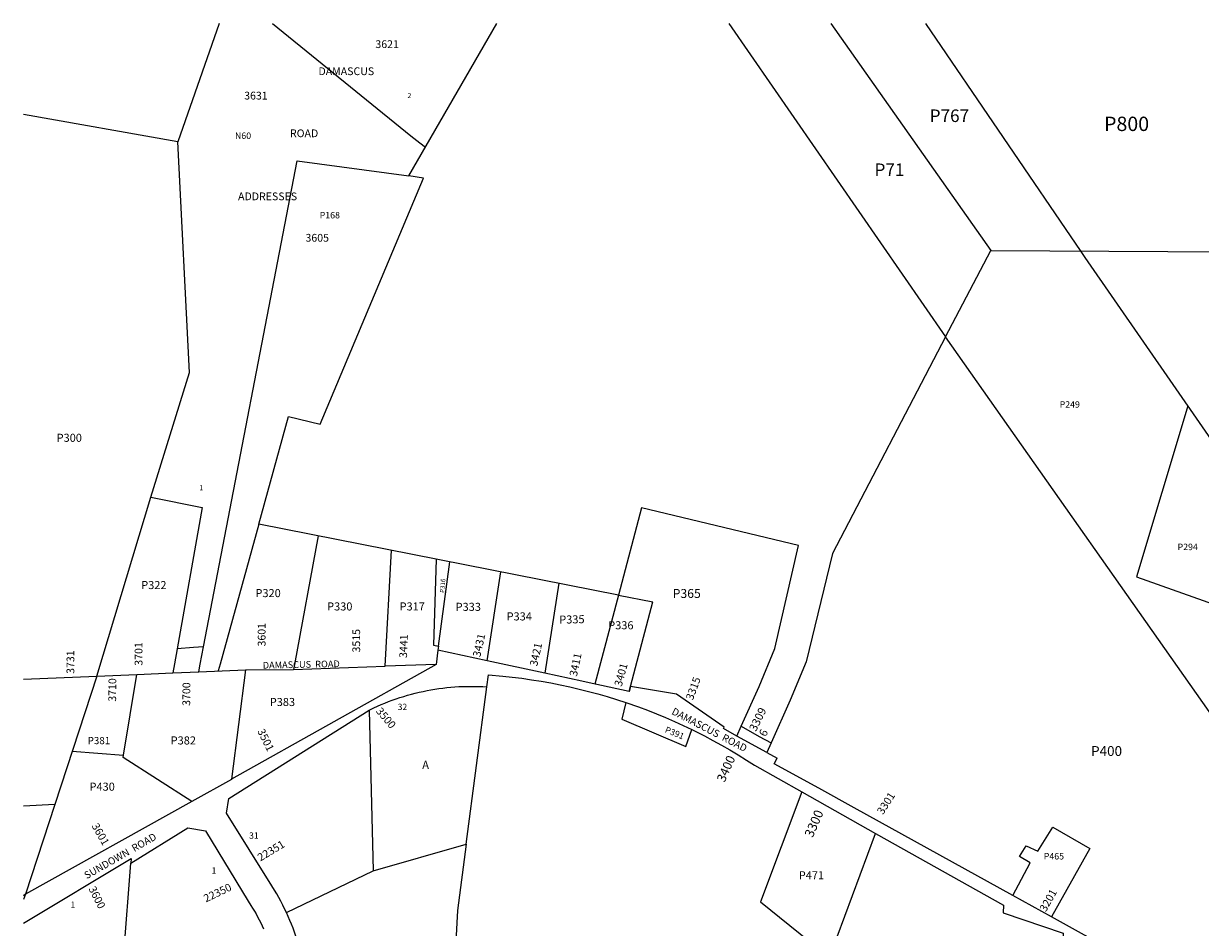
# Model space of a CAD drawing. Units: inches. Extents: x 1291767 to 1297767, y 565447 to 569447.
# Drawn here: x 1291767 to 1294354, y 567461 to 569447 of the extents above; entities that cross this region are included whole.
import ezdxf
from ezdxf.enums import TextEntityAlignment as Align

# ---------------------------------------------------------------- set-up
doc = ezdxf.new("R2010")
doc.units = ezdxf.units.IN
doc.header["$MEASUREMENT"] = 0
for name, color, linetype in [('Addresses', 5, 'Continuous'), ('Lot-Block-Parcel Text', 6, 'Continuous'), ('Parcel Boundaries', 7, 'Continuous'), ('Street Names', 7, 'Continuous'), ('Street ROW', 5, 'Continuous')]:
    doc.layers.add(name, color=color, linetype=linetype)
doc.styles.add('Arial', font='txt')

msp = doc.modelspace()

# ---------------------------------------------------------------- linework, layer by layer
at = {"layer": 'Parcel Boundaries'}
for p, q in [((1292197.6, 569447.4), (1292106.9, 569187.8)), ((1293541.6, 569447.3), (1293893.1, 568948.7)), ((1292106.9, 569187.8), (1291767.6, 569247.8)), ((1293794, 568759.3), (1293893.1, 568948.7)), ((1293893.1, 568948.7), (1294580.6, 568944.7)), ((1291928.4, 568013.3), (1292047.3, 568406.4)), ((1292414.8, 568321.8), (1292362.7, 568039)), ((1292562.1, 568035), (1292576.2, 568289.9)), ((1292679.6, 568079.5), (1292704.6, 568264.5)), ((1292786.4, 568047), (1292816.2, 568242.4)), ((1292943.6, 568217.3), (1292913.3, 568019.5)), ((1293074.7, 568191.4), (1293023.1, 567995.8)), ((1293074.7, 568191.4), (1293150.2, 568176.5)), ((1293098.2, 567979.5), (1293150.2, 568176.5)), ((1292679.6, 568079.5), (1292678.3, 568070.4)), ((1292255.6, 568027.3), (1292360.7, 568028.1)), ((1292674.1, 568038.9), (1292562.1, 568035)), ((1291928.4, 568013.3), (1291836.3, 567730.9)), ((1291928.4, 568013.3), (1292016.5, 568017.2)), ((1292740.5, 567644.2), (1292785.9, 567989.7)), ((1292526.9, 567938.8), (1292535.6, 567585.6)), ((1291836.3, 567730.9), (1291771.9, 567533.9)), ((1292535.6, 567585.6), (1292740.5, 567644.2)), ((1291979.3, 567293.7), (1292002.9, 567602.5)), ((1292345.3, 567493.6), (1292535.6, 567585.6)), ((1291771.9, 567533.9), (1291767.4, 567530.8))]:
    msp.add_line(p, q, dxfattribs=at)
for points in [[(1292314.3, 569447.4), (1292314.3, 569447.4), (1292618.8, 569201), (1292638.1, 569185.4), (1292650.5, 569175.4)], [(1293750.1, 569447.3), (1294090.9, 568946.4), (1294099.9, 568933.2), (1294486.6, 568375.4), (1294654.6, 568924.2)], [(1292047.3, 568406.4), (1292132.2, 568680.6), (1292106.9, 569187.8)], [(1292163.2, 568077.8), (1292368.6, 569145.7), (1292614.4, 569112.8)], [(1294629.6, 567807.4), (1294428.5, 567856.8), (1293794, 568759.3)], [(1294326.4, 568606.3), (1294325.1, 568602.1), (1294213.4, 568231.4), (1294415.6, 568160)], [(1292047.3, 568406.4), (1292159.8, 568384.1), (1292105, 568073)], [(1293344.8, 567903.4), (1293384, 567990.7), (1293418.6, 568073.7), (1293470.7, 568300.7), (1293125.3, 568382.8), (1293074.7, 568191.4), (1292284.4, 568347.5)], [(1292284.4, 568347.5), (1292199.5, 568039.7), (1292195.3, 568024.8)], [(1292674.6, 568270.4), (1292668.2, 568081.4), (1292679.6, 568079.5)], [(1292137, 567737.7), (1291986.1, 567834.5), (1291986.9, 567839.4), (1292016.5, 568017.2), (1292095.8, 568020.5)], [(1292152.6, 568022.9), (1292255.6, 568027.3), (1292224.4, 567787.1)], [(1292362.7, 568039), (1292360.7, 568028.1), (1292562.1, 568035)], [(1293091, 567955.4), (1293082.5, 567918.9), (1293222.7, 567858.8), (1293236.5, 567895.8)], [(1291874.5, 567848.1), (1291874.5, 567848.1), (1291986.9, 567839.4)], [(1293478.1, 567758.8), (1293386.8, 567517.3), (1293538.4, 567395), (1293639.9, 567667.8)], [(1293941.9, 567531.2), (1293980, 567603.1), (1293956.6, 567617), (1293971.1, 567640.1), (1293996.4, 567628.7), (1294029.3, 567681.2), (1294110.7, 567634.5), (1294026.7, 567484.4)], [(1292740.5, 567644.2), (1292721.4, 567498), (1292712.4, 567335)]]:
    msp.add_lwpolyline(points, dxfattribs=at)
for points in [[(1292284.4, 568347.5, 0), (1292349.6, 568584.2, 0), (1292419.3, 568567.2, 0), (1292646.6, 569107.8, 0), (1292614.4, 569112.8, 0), (1292807.3, 569447.4, 0)], [(1293317.2, 569447.3, 0), (1293794, 568759.3, 0), (1293545.1, 568283, 0), (1293487.7, 568044.4, 0), (1293452.5, 567960.5, 0), (1293410.2, 567866.6, 0)], [(1292284.4, 568347.5, 0), (1292284.4, 568347.5, 0)], [(1292284.4, 568347.5, 0), (1292284.4, 568347.5, 0)], [(1291767.5, 568006.5, 0), (1291928.4, 568013.3, 0)], [(1291836.3, 567730.9, 0), (1291767.5, 567727.3, 0)]]:
    msp.add_polyline3d(points, dxfattribs=at)
at = {"layer": 'Street ROW'}
for p, q in [((1292678.3, 568070.4), (1292674.1, 568038.9)), ((1292786.4, 568047), (1292678.3, 568070.4)), ((1292913.3, 568019.5), (1292786.4, 568047)), ((1292095.8, 568020.5), (1292152.6, 568022.9)), ((1292674.1, 568038.9), (1292224.4, 567787.1)), ((1292994.1, 568002.1), (1292913.3, 568019.5)), ((1293010.4, 567998.5), (1292994.1, 568002.1)), ((1293335.1, 567881.7), (1293305.5, 567898)), ((1293400.8, 567845.8), (1293423.4, 567833.4)), ((1292137, 567737.7), (1291771.9, 567533.9)), ((1293478.1, 567758.8), (1293639.9, 567667.8)), ((1291771.9, 567533.9), (1291767.4, 567522.7)), ((1294026.7, 567484.4), (1293941.9, 567531.2)), ((1294438.9, 567256.9), (1294026.7, 567484.4))]:
    msp.add_line(p, q, dxfattribs=at)
for points in [[(1292105, 568073), (1292099.2, 568040.1), (1292095.8, 568020.5)], [(1292163.2, 568077.8), (1292140.9, 568075.9), (1292105, 568073)], [(1292152.6, 568022.9), (1292155.9, 568039.9), (1292163.2, 568077.8)], [(1292785.9, 567989.7), (1292789.3, 568016.1), (1292820.5, 568013.5), (1292841.7, 568011.2), (1292862.8, 568008.5), (1292884, 568005.5), (1292905, 568002.2), (1292926, 567998.4), (1292947, 567994.3), (1292967.8, 567989.8), (1292988.6, 567985), (1293009.3, 567979.8), (1293029.9, 567974.2), (1293050.4, 567968.3), (1293070.8, 567962), (1293091, 567955.4)], [(1293101.4, 567990.5), (1293098.2, 567979.5), (1293010.4, 567998.5)], [(1292526.9, 567938.8), (1292537.1, 567943.7), (1292545.1, 567947.4), (1292553.2, 567950.9), (1292561.4, 567954.2), (1292569.6, 567957.5), (1292577.8, 567960.5), (1292586.2, 567963.5), (1292594.5, 567966.3), (1292602.9, 567968.9), (1292611.4, 567971.4), (1292619.9, 567973.8), (1292628.4, 567976), (1292637, 567978), (1292645.6, 567979.9), (1292654.2, 567981.7), (1292662.9, 567983.3), (1292671.6, 567984.7), (1292680.3, 567986), (1292689.1, 567987.2), (1292697.8, 567988.2), (1292706.6, 567989), (1292715.4, 567989.7), (1292724.2, 567990.2), (1292733, 567990.6), (1292741.8, 567990.8), (1292750.6, 567990.9), (1292759.4, 567990.8), (1292768.2, 567990.6), (1292777.1, 567990.2), (1292785.9, 567989.7)], [(1293305.5, 567898), (1293307.2, 567901.3), (1293202.4, 567973.9), (1293101.4, 567990.5)], [(1293091, 567955.4), (1293118.7, 567945.7), (1293138.7, 567938.3), (1293158.6, 567930.5), (1293178.3, 567922.3), (1293197.8, 567913.8), (1293217.2, 567905), (1293236.5, 567895.8)], [(1292345.3, 567493.6), (1292341.3, 567502), (1292337.2, 567510.3), (1292332.9, 567518.5), (1292328.5, 567526.7), (1292324, 567534.8), (1292319.3, 567542.8), (1292313.4, 567552.3), (1292213.7, 567712.1), (1292218.8, 567744.6), (1292526.9, 567938.8)], [(1293236.5, 567895.8), (1293263.8, 567882), (1293282.7, 567872.1), (1293301.3, 567861.7), (1293319.8, 567851.1), (1293338.1, 567840.1), (1293356.2, 567828.9), (1293374.1, 567817.3), (1293478.1, 567758.8)], [(1293515, 567766.8), (1293417.5, 567820.6), (1293423.4, 567833.4)], [(1292224.4, 567787.1), (1292224.3, 567786.4), (1292137, 567737.7)], [(1293941.9, 567531.2), (1293592.7, 567723.9), (1293515, 567766.8)], [(1292002.9, 567602.5), (1292128.6, 567679.6), (1292167.4, 567673.2), (1292261.1, 567518.6), (1292267, 567509.6), (1292270.9, 567503.4), (1292274.7, 567497.1), (1292278.4, 567490.7), (1292281.9, 567484.3), (1292285.4, 567477.8), (1292288.7, 567471.2), (1292291.9, 567464.6), (1292295, 567458)], [(1293639.9, 567667.8), (1293921, 567509.8), (1293920.7, 567493.3), (1294052.5, 567448.8), (1294052.4, 567434.2)], [(1291767.4, 567470.5), (1292003.7, 567612.5), (1292002.9, 567602.5)], [(1292391.3, 567332.3), (1292390.1, 567341.5), (1292388.8, 567350.8), (1292387.2, 567360.1), (1292385.5, 567369.3), (1292383.7, 567378.4), (1292381.6, 567387.6), (1292379.5, 567396.7), (1292377.1, 567405.8), (1292374.6, 567414.8), (1292372, 567423.8), (1292369.2, 567432.7), (1292366.2, 567441.6), (1292363.1, 567450.4), (1292359.8, 567459.2), (1292356.4, 567467.9), (1292352.8, 567476.6), (1292345.3, 567493.6)]]:
    msp.add_lwpolyline(points, dxfattribs=at)
msp.add_polyline3d([(1293410.2, 567866.6, 0), (1293400.8, 567845.8, 0), (1293335.1, 567881.7, 0), (1293344.8, 567903.4, 0), (1293384.4, 567880.7, 0)], close=True, dxfattribs=at)
msp.add_polyline3d([(1293410.2, 567866.6, 0), (1293410.2, 567866.6, 0)], dxfattribs=at)

# ---------------------------------------------------------------- texts
at = {"layer": 'Addresses', "color": 18, "true_color": 0x000000, "style": 'Arial'}
for s, p in [('3621', (1292566.5, 569393.6)), ('3605', (1292412.9, 568968.1))]:
    msp.add_text(s, height=17.04, dxfattribs=at).set_placement(p, align=Align.CENTER)
for s, p in [('DAMASCUS', (1292415.6, 569334.1)), ('3631', (1292252.4, 569280.5)), ('ROAD', (1292353, 569197.7)), ('ADDRESSES', (1292238.9, 569059.1))]:
    msp.add_text(s, height=17.04, dxfattribs=at).set_placement(p)
for s, height, rotation, p in [('3601', 17.04, 90, (1292299.3, 568078.5)), ('3515', 17.04, 90, (1292507.2, 568065.3)), ('3441', 17.04, 87.6625, (1292610.1, 568053)), ('3431', 17.04, 77.2424, (1292771.1, 568054.1)), ('3701', 17.04, 90, (1292028.8, 568036.2)), ('3421', 17.04, 77.5925, (1292896.3, 568034)), ('3731', 17.04, 90, (1291879, 568018.3)), ('3411', 17.04, 78.1113, (1292983.5, 568011.6)), ('3401', 17.04, 74.8462, (1293081.9, 567989.3)), ('3710', 17.04, 89.5066, (1291970.8, 567957.1)), ('3700', 17.04, 89.5066, (1292133.6, 567948)), ('3315', 17.04, 69.9548, (1293238.4, 567959.1)), ('3500', 17.04, -49.514, (1292540.8, 567935.6)), ('3309', 17.75, 63.8487, (1293377.1, 567890.4)), ('3501', 17.04, -63.7288, (1292280.8, 567892.5)), ('3400', 19.72, 65.9413, (1293308.1, 567778.6)), ('3301', 17.04, 57.4689, (1293656.2, 567707.6)), ('3300', 20.42, 66.5411, (1293501.6, 567656.9)), ('3601', 17.04, -60.1117, (1291916.4, 567684.2)), ('22351', 17.04, 30.9638, (1292288.1, 567605.8)), ('22350', 17.04, 25.4974, (1292168.3, 567515.8)), ('3600', 17.04, -63.1402, (1291909.8, 567546.2)), ('3201', 17.04, 60.7087, (1294014.2, 567494))]:
    msp.add_text(s, height=height, rotation=rotation, dxfattribs=at).set_placement(p)
at = {"layer": 'Lot-Block-Parcel Text', "color": 14, "true_color": 0xa80000, "style": 'Arial'}
for s, height, p in [('2', 11.4, (1292611.2, 569283.5)), ('P767', 27.61, (1293759, 569231)), ('P800', 31.56, (1294142.2, 569211.2)), ('N60', 14.2, (1292232.1, 569193.8)), ('P71', 27.61, (1293637.7, 569112.3)), ('P168', 14.2, (1292418.3, 569019.2)), ('P249', 14.2, (1294044.5, 568603.2)), ('P300', 17.75, (1291840.1, 568528.2)), ('1', 11.4, (1292153.8, 568421.8)), ('P294', 14.2, (1294303.8, 568290.2)), ('P322', 17.75, (1292026, 568204.6)), ('P320', 17.75, (1292277.1, 568186.9)), ('P365', 19.72, (1293194.1, 568185.1)), ('P330', 17.75, (1292434.6, 568157.6)), ('P317', 17.75, (1292593.8, 568157.6)), ('P333', 17.75, (1292717, 568156.7)), ('P334', 17.75, (1292829, 568135.7)), ('P336', 17.75, (1293052.4, 568116.2)), ('P383', 17.75, (1292308.6, 567947.6)), ('32', 13.81, (1292589.8, 567938.9)), ('P381', 15.78, (1291908.4, 567863.8)), ('P382', 17.75, (1292090.8, 567863.1)), ('P400', 21.69, (1294113.7, 567837.9)), ('A', 17.8, (1292643.7, 567809.5)), ('P430', 17.75, (1291912.4, 567761.5)), ('31', 13.81, (1292263.3, 567656.1)), ('P465', 14.2, (1294009.7, 567610.4)), ('1', 13.8, (1292180.8, 567579.4)), ('P471', 17.75, (1293471.2, 567566.8)), ('1', 13.8, (1291870.7, 567504.2))]:
    msp.add_text(s, height=height, dxfattribs=at).set_placement(p)
for s, height, rotation, p in [('P316', 9.94, 85.7032, (1292692.3, 568196.1)), ('P335', 17.75, 1.1875, (1292945, 568128.5)), ('P391', 13.81, -22.2827, (1293175.8, 567890.3)), ('6', 17.8, 64.0662, (1293398.6, 567878.8))]:
    msp.add_text(s, height=height, rotation=rotation, dxfattribs=at).set_placement(p)
at = {"layer": 'Street Names', "color": 18, "true_color": 0x000000, "style": 'Arial'}
for s, height, rotation, p in [('DAMASCUS  ROAD', 14.792, 1.1445, (1292293.3, 568029.8)), ('DAMASCUS  ROAD', 15.975, -27.4904, (1293190.2, 567930.6)), ('SUNDOWN  ROAD', 15.975, 29.791, (1291906.4, 567566.9))]:
    msp.add_text(s, height=height, rotation=rotation, dxfattribs=at).set_placement(p)

doc.saveas('drawing.dxf')
